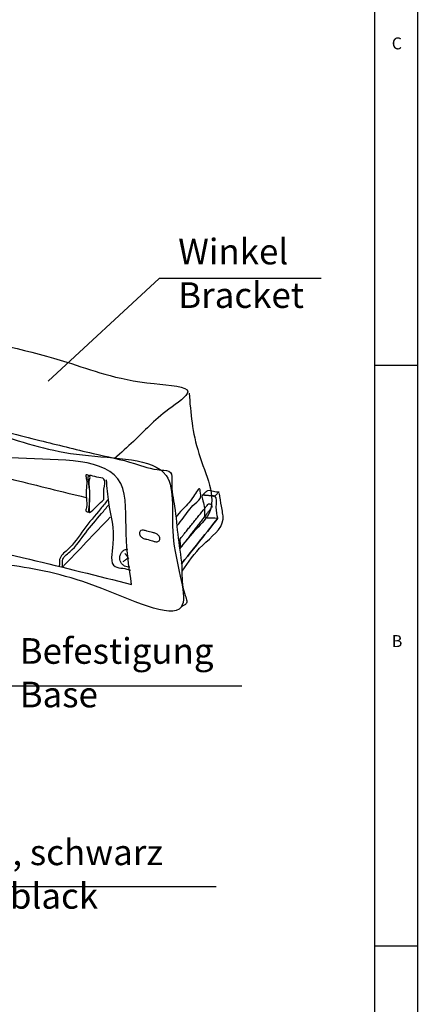
# Model space of a CAD drawing. Units: inches. Extents: x 6575 to 7159, y 7898 to 8308.
# Drawn here: x 7112 to 7159, y 7961 to 8076 of the extents above; entities that cross this region are included whole.
import ezdxf

# ---------------------------------------------------------------- set-up
doc = ezdxf.new("R2010")
doc.units = ezdxf.units.IN
doc.layers.add('1', color=7, linetype='Continuous')
doc.layers.add('Ebene_1', color=7, linetype='Continuous')
doc.styles.add('CONVERTER_11', font='txt.shx', dxfattribs={"width": 0.9})
doc.styles.add('CONVERTER_17', font='txt.shx', dxfattribs={"width": 0.99})

# ---------------------------------------------------------------- blocks, each defined once
blk = doc.blocks.new('a2kl', base_point=(6748.53, 7897.83))
at = {"color": 2, "linetype": 'Continuous'}
blk.add_line((7158.53, 8307.83), (7158.53, 7897.83), dxfattribs=at)
at = {"color": 3, "linetype": 'Continuous'}
for p, q in [((7153.53, 7967.83), (7153.53, 8302.83)), ((7153.53, 8035.83), (7158.53, 8035.83)), ((7153.53, 7940.83), (7153.53, 7967.83))]:
    blk.add_line(p, q, dxfattribs=at)
at = {"layer": '1', "color": 3, "linetype": 'Continuous'}
blk.add_line((7153.53, 7967.83), (7158.53, 7967.83), dxfattribs=at)
at = {"color": 3, "style": 'CONVERTER_17', "width": 0.99}
for s, p in [('C', (7155.53, 8072.83)), ('B', (7155.53, 8002.83))]:
    blk.add_text(s, height=1.4, dxfattribs=at).set_placement(p)
blk = doc.blocks.new('rahmen', base_point=(6574.53, 7897.83))
at = {"layer": '1'}
blk.add_blockref('a2kl', (6748.53, 7897.83), dxfattribs=at)

msp = doc.modelspace()

# ---------------------------------------------------------------- linework, layer by layer
at = {"layer": '1', "color": 3, "linetype": 'Continuous'}
for p, q in [((7128.239, 8045.994), (7115.239, 8033.994)), ((7147.239, 8045.994), (7128.239, 8045.994)), ((7137.957, 7998.272), (7108.957, 7998.272)), ((7134.945, 7974.772), (7095.945, 7974.772))]:
    msp.add_line(p, q, dxfattribs=at)
at = {"layer": 'Ebene_1', "color": 3, "linetype": 'Continuous'}
for points, knots in [([(7048.249, 8043.181), (7049.404, 8044.064), (7051.713, 8045.831), (7053.943, 8049.778), (7056.526, 8048.97), (7058.117, 8048.189), (7059.091, 8049.47), (7060.72, 8051.16), (7066.407, 8047.741), (7075.371, 8047.067), (7088.774, 8043.123), (7102.752, 8039.723), (7117.024, 8036.72), (7123.898, 8033.785), (7133.239, 8033.304), (7128.103, 8029.951), (7125.978, 8027.533), (7123.784, 8025.585), (7123.016, 8024.903)], [0, 0, 0, 0, 4.5355168, 9.0710336, 10.6811809, 12.2913282, 13.6160245, 14.9407208, 19.0206084, 29.5424236, 43.9293955, 59.6047529, 73.9917247, 84.51354, 88.5934275, 91.6051163, 97.1982526, 100.2099413, 100.2099413, 100.2099413, 100.2099413]), ([(7041.575, 8044.32), (7041.665, 8044.378), (7041.846, 8044.493), (7042.332, 8044.896), (7043.96, 8043.922), (7046.903, 8043.69), (7051.693, 8042.265), (7057.818, 8040.868), (7065.056, 8039.064), (7073.063, 8037.117), (7081.54, 8035.042), (7090.171, 8032.932), (7098.649, 8030.862), (7106.65, 8028.897), (7113.907, 8027.151), (7119.978, 8025.586), (7124.904, 8024.587), (7127.586, 8023.537), (7129.862, 8023.529), (7129.598, 8021.41), (7130.195, 8019.091), (7130.411, 8015.587), (7131.053, 8012.094), (7130.84, 8009.754), (7131.685, 8008.001), (7131.101, 8007.708), (7130.927, 8007.585), (7130.84, 8007.524)], [0, 0, 0, 0, 0.3246194, 0.6492389, 1.7966284, 5.0253291, 10.0151393, 16.4458573, 23.9972813, 32.3492096, 41.1814405, 50.1737723, 59.0060032, 67.3579315, 74.9093555, 81.3400735, 86.3298837, 89.5585844, 90.7059739, 91.8551571, 94.728115, 98.4629602, 102.1978055, 105.0707634, 106.2199465, 106.5444955, 106.8690445, 106.8690445, 106.8690445, 106.8690445]), ([(7125.02, 8010.166), (7121.046, 8011.168), (7108.329, 8014.375), (7085.687, 8018.877), (7067.78, 8027.011), (7046.985, 8025.974), (7048.189, 8034.845), (7044.96, 8044.822), (7067.009, 8033.1), (7085.105, 8033.521), (7104.533, 8023.739), (7124.848, 8025.298), (7124.152, 8015.875), (7124.731, 8012.069), (7125.02, 8010.166)], [0, 0, 0, 0, 12.3484198, 39.5149433, 66.6814668, 79.0298865, 84.9772103, 90.9245341, 103.2730756, 130.4398669, 157.6066583, 169.9551998, 175.9022347, 181.8492696, 181.8492696, 181.8492696, 181.8492696]), ([(7131.76, 8032.561), (7131.946, 8030.264), (7132.318, 8025.669), (7135.58, 8019.445), (7132.265, 8016.412), (7131.178, 8015.02), (7130.635, 8014.324)], [0, 0, 0, 0, 7.1464893, 14.2929786, 16.977081, 19.6611833, 19.6611833, 19.6611833, 19.6611833]), ([(7109.451, 8027.727), (7112.467, 8026.743), (7118.498, 8024.774), (7131.029, 8025.132), (7128.959, 8015.464), (7133.464, 8004.128), (7119.809, 8010.989), (7113.746, 8011.959), (7110.714, 8012.444)], [0, 0, 0, 0, 10.0911888, 20.1823776, 27.9392797, 35.6961819, 46.0554551, 56.4147282, 56.4147282, 56.4147282, 56.4147282]), ([(7120.101, 8018.61), (7120.04, 8018.631), (7119.917, 8018.674), (7119.589, 8018.711), (7119.829, 8019.462), (7119.678, 8020.248), (7119.679, 8021.509), (7119.821, 8022.201), (7119.589, 8023.104), (7119.903, 8022.934), (7120.217, 8022.916), (7119.986, 8022.152), (7120.144, 8021.358), (7120.087, 8020.177), (7120.101, 8019.262), (7120.101, 8018.759), (7120.101, 8018.61)], [0, 0, 0, 0, 0.2000563, 0.4001126, 0.8457509, 1.9084268, 3.1767819, 4.2394578, 4.6850961, 4.8846813, 5.0842666, 5.5298346, 6.5923429, 7.860498, 8.9230063, 9.3685743, 9.3685743, 9.3685743, 9.3685743]), ([(7121.784, 8020.099), (7121.519, 8019.879), (7120.989, 8019.44), (7119.582, 8017.91), (7120.494, 8020.838), (7119.476, 8023.334), (7120.93, 8022.648), (7122.114, 8022.689), (7121.691, 8021.228), (7121.753, 8020.476), (7121.784, 8020.099)], [0, 0, 0, 0, 1.1237341, 2.2474681, 4.4138341, 6.5802001, 7.448265, 8.3163298, 9.5257085, 10.7350871, 10.7350871, 10.7350871, 10.7350871]), ([(7122.034, 8022.414), (7122.105, 8021.518), (7122.309, 8018.958), (7123.255, 8016.101), (7122.325, 8012.197), (7124.018, 8012.084), (7124.596, 8011.935), (7124.885, 8011.86)], [0, 0, 0, 0, 2.6477559, 7.565017, 10.2127729, 11.1301757, 12.0475785, 12.0475785, 12.0475785, 12.0475785]), ([(7130.358, 8017.06), (7130.607, 8017.355), (7131.319, 8018.198), (7132.022, 8019.384), (7133.276, 8020.254), (7133.069, 8020.89), (7133.067, 8021.765), (7131.956, 8019.814), (7131.167, 8019.206), (7130.454, 8018.342), (7130.204, 8018.04)], [0, 0, 0, 0, 1.1467568, 3.2764481, 4.423205, 4.8529075, 5.2826101, 6.4097801, 8.5030958, 9.6302658, 9.6302658, 9.6302658, 9.6302658]), ([(7135.293, 8021.001), (7135.076, 8021.015), (7134.643, 8021.043), (7133.981, 8021.32), (7133.704, 8020.919), (7133.113, 8020.548), (7134.145, 8020.666), (7134.648, 8020.338), (7135.001, 8020.763), (7135.196, 8020.921), (7135.293, 8021.001)], [0, 0, 0, 0, 0.6764385, 1.3528769, 1.7393293, 2.1257817, 2.801935, 3.4780883, 3.8645636, 4.251039, 4.251039, 4.251039, 4.251039]), ([(7135.293, 8021.001), (7135.076, 8021.015), (7134.643, 8021.043), (7133.981, 8021.32), (7133.704, 8020.919), (7133.113, 8020.548), (7134.145, 8020.666), (7134.648, 8020.338), (7135.001, 8020.763), (7135.196, 8020.921), (7135.293, 8021.001)], [0, 0, 0, 0, 0.6764385, 1.3528769, 1.7393293, 2.1257817, 2.801935, 3.4780883, 3.8645636, 4.251039, 4.251039, 4.251039, 4.251039]), ([(7122.273, 8020.126), (7121.979, 8019.759), (7121.037, 8018.585), (7119.351, 8016.642), (7118.05, 8014.55), (7116.545, 8013.451), (7116.568, 8012.674), (7116.547, 8012.395), (7116.536, 8012.256)], [0, 0, 0, 0, 1.4126091, 4.5203491, 7.6280891, 9.0406982, 9.4625602, 9.8844222, 9.8844222, 9.8844222, 9.8844222]), ([(7130.968, 8011.734), (7131.666, 8012.776), (7133.06, 8014.86), (7136.152, 8016.963), (7135.502, 8019.338), (7135.399, 8020.332), (7135.348, 8020.828)], [0, 0, 0, 0, 3.8701642, 7.7403284, 9.256303, 10.7722776, 10.7722776, 10.7722776, 10.7722776]), ([(7135.14, 8017.919), (7134.916, 8017.945), (7134.466, 8017.996), (7133.337, 8017.866), (7133.799, 8019.286), (7132.931, 8020.829), (7134.075, 8020.489), (7135.112, 8020.7), (7134.859, 8019.098), (7135.047, 8018.312), (7135.14, 8017.919)], [0, 0, 0, 0, 0.7102728, 1.4205456, 2.7312559, 4.0419662, 4.7525769, 5.4631877, 6.7738501, 8.0845125, 8.0845125, 8.0845125, 8.0845125]), ([(7135.14, 8017.919), (7134.916, 8017.945), (7134.466, 8017.996), (7133.337, 8017.866), (7133.799, 8019.286), (7132.931, 8020.829), (7134.075, 8020.489), (7135.112, 8020.7), (7134.859, 8019.098), (7135.047, 8018.312), (7135.14, 8017.919)], [0, 0, 0, 0, 0.7102728, 1.4205456, 2.7312559, 4.0419662, 4.7525769, 5.4631877, 6.7738501, 8.0845125, 8.0845125, 8.0845125, 8.0845125]), ([(7116.933, 8012.203), (7116.935, 8012.328), (7116.94, 8012.579), (7116.872, 8013.297), (7118.348, 8014.306), (7119.553, 8016.258), (7121.165, 8018.063), (7122.06, 8019.154), (7122.339, 8019.496)], [0, 0, 0, 0, 0.37846, 0.75692, 2.0822321, 4.9979187, 7.9136052, 9.2389173, 9.2389173, 9.2389173, 9.2389173]), ([(7130.785, 8014.505), (7130.801, 8014.526), (7130.866, 8014.61), (7131.003, 8014.787), (7131.217, 8015.062), (7131.491, 8015.416), (7131.811, 8015.83), (7132.162, 8016.282), (7132.528, 8016.755), (7132.894, 8017.227), (7133.245, 8017.68), (7133.565, 8018.093), (7133.84, 8018.447), (7134.051, 8018.724), (7134.192, 8018.898), (7134.284, 8019.029), (7134.406, 8019.112), (7134.443, 8019.291), (7134.403, 8019.458), (7134.291, 8019.583), (7134.163, 8019.623), (7134.073, 8019.61), (7134.002, 8019.593), (7133.934, 8019.47), (7133.773, 8019.301), (7133.549, 8019.008), (7133.253, 8018.648), (7132.914, 8018.228), (7132.548, 8017.775), (7132.172, 8017.311), (7131.807, 8016.859), (7131.466, 8016.44), (7131.177, 8016.075), (7130.933, 8015.794), (7130.811, 8015.601), (7130.694, 8015.511), (7130.717, 8015.411), (7130.719, 8015.284), (7130.737, 8015.1), (7130.752, 8014.901), (7130.767, 8014.719), (7130.778, 8014.589), (7130.783, 8014.523), (7130.785, 8014.505)], [0, 0, 0, 0, 0.082985, 0.3153432, 0.6721788, 1.1285966, 1.6597008, 2.2405961, 2.8463869, 3.4521777, 4.033073, 4.5641773, 5.020595, 5.3774307, 5.6097888, 5.6927739, 5.8564508, 6.0316287, 6.2003615, 6.3583763, 6.5146957, 6.5752176, 6.6345088, 6.7231768, 6.9700095, 7.3462496, 7.8231399, 8.3719233, 8.9638424, 9.5701402, 10.1620593, 10.7108427, 11.187733, 11.5639731, 11.8108058, 11.8994739, 11.95461, 12.0968031, 12.2912304, 12.5030691, 12.6974964, 12.8396895, 12.8948256, 12.8948256, 12.8948256, 12.8948256]), ([(7126.433, 8015.555), (7126.308, 8015.62), (7126.06, 8015.75), (7125.895, 8016.138), (7126.054, 8016.535), (7126.459, 8016.542), (7126.897, 8016.386), (7127.374, 8016.26), (7127.865, 8016.163), (7128.219, 8015.942), (7128.386, 8015.561), (7128.228, 8015.162), (7127.822, 8015.156), (7127.384, 8015.315), (7126.903, 8015.427), (7126.555, 8015.522), (7126.433, 8015.555)], [0, 0, 0, 0, 0.4138871, 0.8198245, 1.1553045, 1.5009127, 1.8806188, 2.5857874, 2.9654935, 3.379697, 3.7853527, 4.120866, 4.4667306, 4.8464367, 5.5516052, 5.9313113, 5.9313113, 5.9313113, 5.9313113]), ([(7124.799, 8012.212), (7124.776, 8012.209), (7124.732, 8012.204), (7124.577, 8012.2), (7124.336, 8012.239), (7124.047, 8012.395), (7123.82, 8012.63), (7123.671, 8012.929), (7123.615, 8013.285), (7123.684, 8013.662), (7123.889, 8013.997), (7124.194, 8014.245), (7124.445, 8014.298), (7124.571, 8014.324)], [0, 0, 0, 0, 0.0667591, 0.1355034, 0.4647254, 0.7845156, 1.1043747, 1.4303602, 1.7701179, 2.1695844, 2.5518722, 2.9283342, 3.3108759, 3.3108759, 3.3108759, 3.3108759])]:
    msp.add_open_spline(points, degree=3, knots=knots, dxfattribs=at)
for points in [[(7102.81, 8024.504), (7105.615, 8023.813), (7111.223, 8022.432), (7116.832, 8021.05), (7119.636, 8020.36)], [(7122.49, 8018.042), (7121.564, 8017.069), (7119.712, 8015.123), (7117.859, 8013.176), (7116.933, 8012.203)], [(7135.14, 8017.919), (7134.526, 8017.152), (7133.297, 8015.618), (7129.611, 8011.015), (7133.297, 8015.618), (7134.526, 8017.152), (7135.14, 8017.919)], [(7124.04, 8012.848), (7124.145, 8012.926), (7124.355, 8013.083), (7124.565, 8013.24), (7124.67, 8013.318)], [(7124.217, 8013.832), (7124.293, 8013.73), (7124.444, 8013.526), (7124.595, 8013.321), (7124.67, 8013.219)]]:
    msp.add_open_spline(points, degree=3, dxfattribs=at)

# ---------------------------------------------------------------- block references
msp.add_blockref('rahmen', (6574.528, 7897.835))

# ---------------------------------------------------------------- texts
at = {"layer": '1', "color": 4, "char_height": 3, "attachment_point": 7, "line_spacing_factor": 1.020408, "style": 'CONVERTER_11'}
for s, insert in [('Winkel\\PBracket', (7130.487, 8041.616)), ('Befestigung\\PBase', (7111.895, 7994.839)), ('Blende, schwarz\\PCover, black', (7097.615, 7971.256))]:
    msp.add_mtext(s, dxfattribs=dict(at, insert=insert))

doc.saveas('drawing.dxf')
